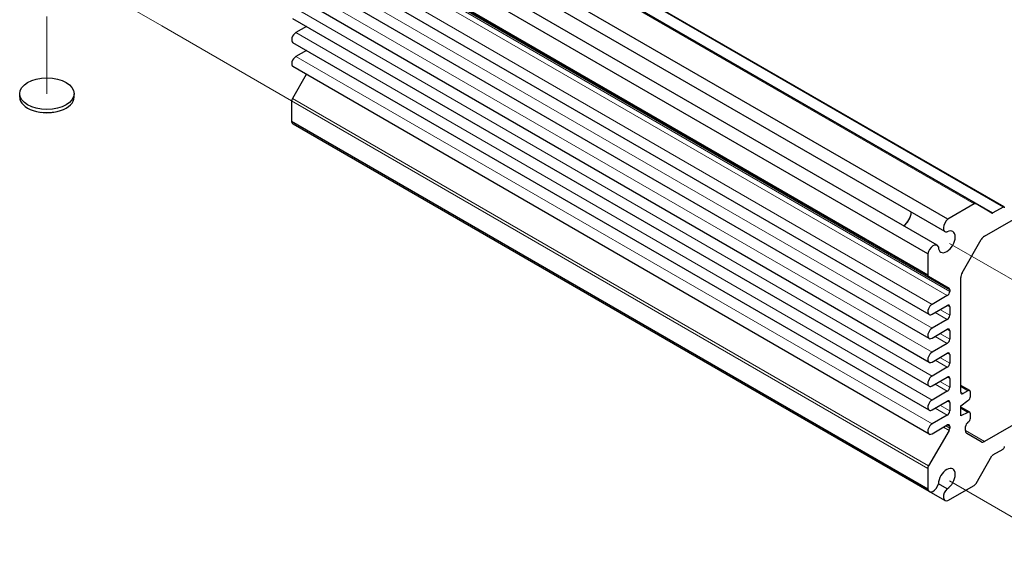
# Model space of a CAD drawing. Units: millimetres. Extents: x 5 to 292, y 5 to 205.
# Drawn here: x 175 to 211, y 118 to 138 of the extents above; entities that cross this region are included whole.
import ezdxf

# ---------------------------------------------------------------- set-up
doc = ezdxf.new("R2010")
doc.units = ezdxf.units.MM
for name, color, linetype, lineweight in [('TWEAK_TRAIL_(ISO)', 179, 'Continuous', 15), ('VISIBLE_(ISO)', 179, 'Continuous', 30), ('VISIBLE_NARROW_(ISO)', 179, 'Continuous', 15)]:
    doc.layers.add(name, color=color, linetype=linetype, lineweight=lineweight)

msp = doc.modelspace()

# ---------------------------------------------------------------- linework, layer by layer
at = {"layer": 'TWEAK_TRAIL_(ISO)', "color": 7}
for p, q in [((180.65269547, 137.99800773), (176.34112808, 140.48729233)), ((176.48348662, 138.34004725), (176.48348662, 135.53694485)), ((185.36652436, 135.27647736), (180.65269547, 137.99800773)), ((209.24292941, 130.1054674), (214.54623027, 127.04360522)), ((209.24292941, 121.49142847), (214.54623027, 118.4295663))]:
    msp.add_line(p, q, dxfattribs=at)
at = {"layer": 'VISIBLE_(ISO)', "color": 7}
for p, q in [((210.20303264, 131.54138453), (187.11599623, 144.87069122)), ((211.22225191, 131.42735386), (188.1352155, 144.75666054)), ((209.17992617, 130.98058703), (186.09288977, 144.30989371)), ((209.07589174, 130.53242363), (185.98885534, 143.86173032)), ((208.78965564, 130.03664815), (185.70261923, 143.36595483)), ((208.45355196, 129.72247), (185.36651556, 143.05177668)), ((208.47944031, 128.91327488), (185.39240391, 142.24258156)), ((208.49885657, 127.52679135), (185.41182017, 140.85609804)), ((208.49885657, 126.65926374), (185.41182017, 139.98857042)), ((208.49885657, 125.79173612), (185.41182017, 139.1210428)), ((208.49885657, 124.9242085), (185.41182017, 138.25351518)), ((185.89906651, 137.97220338), (185.52119517, 137.75403925)), ((210.51551309, 130.37385052), (224.06926037, 138.19911015)), ((208.49885657, 124.05668088), (185.41182017, 137.38598757)), ((185.89906651, 137.10467576), (185.52119517, 136.88651163)), ((208.49885657, 123.18915327), (185.41182017, 136.51845995)), ((185.89795608, 136.23778925), (185.39240391, 135.3621472)), ((175.49598662, 135.41447036), (175.49598662, 135.53694485)), ((177.47098662, 135.41447036), (177.47098662, 135.53694485)), ((185.36651556, 135.27503177), (185.36651556, 134.52305879)), ((208.45355196, 121.19375211), (185.36651556, 134.52305879)), ((208.50840564, 121.10529328), (185.42136923, 134.43459997)), ((210.14053264, 131.53519343), (209.17992617, 130.98058703)), ((210.78032972, 131.20808191), (210.20303264, 131.54138453)), ((211.18475191, 131.4236392), (210.81782972, 131.21179657)), ((209.69857135, 129.04341691), (210.39051309, 130.24189515)), ((208.45355196, 129.72247), (208.45355196, 128.97049702)), ((208.47944031, 128.91327488), (209.22315875, 128.48388884)), ((209.64679466, 124.70795482), (209.64679466, 128.86918605)), ((209.24904709, 128.4266667), (209.24904709, 128.36688012)), ((209.16065875, 128.21378701), (208.60823157, 127.89484304)), ((208.60823157, 127.53762578), (209.16065875, 127.85656976)), ((209.24904709, 127.80553872), (209.24904709, 127.49935251)), ((209.16065875, 127.3462594), (208.60823157, 127.02731542)), ((208.60823157, 126.67009817), (209.16065875, 126.98904214)), ((209.24904709, 126.93801111), (209.24904709, 126.63182489)), ((209.16065875, 126.47873178), (208.60823157, 126.1597878)), ((208.60823157, 125.80257055), (209.16065875, 126.12151453)), ((209.24904709, 126.07048349), (209.24904709, 125.76429727)), ((209.16065875, 125.61120416), (208.60823157, 125.29226019)), ((208.60823157, 124.93504293), (209.16065875, 125.25398691)), ((209.24904709, 125.20295587), (209.24904709, 124.89676965)), ((214.46270329, 125.20223054), (210.51551309, 122.92331921)), ((209.16065875, 124.74367654), (208.60823157, 124.42473257)), ((209.9744597, 124.76517696), (209.64679466, 124.95435446)), ((209.9119597, 124.75898586), (209.735183, 124.65692378)), ((208.60823157, 124.06751531), (209.16065875, 124.38645929)), ((209.64679466, 124.21805687), (209.9119597, 124.4017686)), ((210.00034805, 124.55486171), (210.00034805, 124.70795482)), ((209.24904709, 124.33542825), (209.24904709, 124.02924204)), ((209.64679466, 123.85063341), (209.64679466, 124.21805687)), ((209.9744597, 123.979299), (209.64679466, 124.1684765)), ((209.9119597, 123.9731079), (209.64679466, 124.12620101)), ((209.16065875, 123.87614893), (208.60823157, 123.55720495)), ((209.9119597, 123.9731079), (209.64679466, 123.85063341)), ((210.00034805, 123.76898375), (210.00034805, 123.92207686)), ((209.22315875, 123.32099863), (208.47944031, 122.03284052)), ((208.60823157, 123.1999877), (209.16065875, 123.51893167)), ((209.24904709, 123.46790064), (209.24904709, 123.40811406)), ((209.82357135, 123.32281196), (209.82357135, 123.46279753)), ((210.39051309, 122.91093701), (209.87534805, 123.20836768)), ((210.81782972, 122.43445833), (211.18475191, 122.64630095)), ((210.20303264, 121.39496385), (210.78032972, 122.39487172)), ((208.45355196, 121.94572509), (208.45355196, 121.19375211)), ((209.1527426, 121.20191677), (208.83740165, 121.38397895)), ((209.17992617, 120.77437977), (210.14053264, 121.32898617)), ((209.07589174, 120.77765503), (208.50840564, 121.10529328))]:
    msp.add_line(p, q, dxfattribs=at)
for centre, major_axis, start_param, end_param in [((185.52119517, 137.57543062), (-0.109375, -0.18944306), 3.926990817, 6.2831853072), ((185.52119517, 136.70790301), (-0.109375, -0.18944306), 3.926990817, 6.2831853072), ((176.48348662, 135.41447036), (-0.9875, 0), 0, 3.1415926536), ((185.45490391, 135.32606281), (-0.0625, -0.10825318), 4.7123889804, 5.4977871438), ((185.56199423, 134.67816961), (-0.140625, -0.24356964), 5.6828302675, 6.2831853072), ((210.14053264, 131.43313136), (0.0625, 0.10825318), 0, 0.7853981634), ((207.55199082, 131.08173125), (0.2125, 0.3680608), 3.9734598464, 5.4513181143), ((207.55199082, 131.08173125), (0.2161875, 0.37444773), 3.9888930172, 5.4358849436), ((210.81782972, 131.27303382), (-0.0375, -0.06495191), 0, 0.7853981634), ((211.18475191, 131.36240195), (0.0375, 0.06495191), 5.4977871438, 7.0685834706), ((209.21651674, 130.77599328), (-0.140625, -0.24356964), 4.1120339407, 6.7421399004), ((209.14298108, 130.1631726), (0.2161875, 0.37444773), 2.3881279588, 7.036650002), ((208.64903064, 129.79307851), (0.140625, 0.24356964), 5.8242307139, 8.4543366737), ((210.51551309, 130.16972637), (0.125, 0.21650635), 0.7853981634, 1.5707963268), ((209.82357135, 128.97124812), (0.125, 0.21650635), 1.5707963268, 2.3561944902), ((208.54194031, 129.02152805), (-0.0625, -0.10825318), 5.4977871438, 6.2831853072), ((209.16065875, 128.31584909), (-0.0625, -0.10825318), 0.7853981634, 2.3561944902), ((209.16065875, 128.37563566), (0.0625, 0.10825318), 5.4977871438, 6.2831853072), ((208.60823157, 127.71623441), (-0.109375, -0.18944306), 3.926990817, 7.0685834706), ((209.16065875, 127.75450769), (0.0625, 0.10825318), 5.4977871438, 7.0685834706), ((209.16065875, 127.44832147), (-0.0625, -0.10825318), 0.7853981634, 2.3561944902), ((208.60823157, 126.84870679), (-0.109375, -0.18944306), 3.926990817, 7.0685834706), ((209.16065875, 126.88698007), (0.0625, 0.10825318), 5.4977871438, 7.0685834706), ((209.16065875, 126.58079385), (-0.0625, -0.10825318), 0.7853981634, 2.3561944902), ((208.60823157, 125.98117918), (-0.109375, -0.18944306), 3.926990817, 7.0685834706), ((209.16065875, 126.01945245), (0.0625, 0.10825318), 5.4977871438, 7.0685834706), ((209.16065875, 125.71326623), (-0.0625, -0.10825318), 0.7853981634, 2.3561944902), ((208.60823157, 125.11365156), (-0.109375, -0.18944306), 3.926990817, 7.0685834706), ((209.16065875, 125.15192484), (0.0625, 0.10825318), 5.4977871438, 7.0685834706), ((209.16065875, 124.84573862), (-0.0625, -0.10825318), 0.7853981634, 2.3561944902), ((209.9119597, 124.65692378), (0.0625, 0.10825318), 5.4977871438, 7.0685834706), ((208.60823157, 124.24612394), (-0.109375, -0.18944306), 3.926990817, 7.0685834706), ((209.16065875, 124.28439722), (0.0625, 0.10825318), 5.4977871438, 7.0685834706), ((209.735183, 124.75898586), (-0.0625, -0.10825318), 5.4977871438, 7.0685834706), ((209.9119597, 124.50383067), (0.0625, 0.10825318), 3.926990817, 5.4977871438), ((209.16065875, 123.978211), (-0.0625, -0.10825318), 0.7853981634, 2.3561944902), ((209.9119597, 123.87104582), (0.0625, 0.10825318), 5.4977871438, 7.0685834706), ((209.9119597, 123.71795272), (0.0625, 0.10825318), 3.926990817, 5.4977871438), ((208.60823157, 123.37859632), (-0.109375, -0.18944306), 3.926990817, 7.0685834706), ((209.16065875, 123.4168696), (0.0625, 0.10825318), 5.4977871438, 7.0685834706), ((209.16065875, 123.35708302), (-0.0625, -0.10825318), 1.5707963268, 2.3561944902), ((209.9119597, 123.51382857), (0.0625, 0.10825318), 0.7853981634, 2.3561944902), ((210.00034805, 123.42487404), (-0.125, -0.21650635), 5.4977871438, 6.2831853072), ((210.51551309, 123.12744336), (-0.125, -0.21650635), 0, 0.7853981634), ((211.18475191, 122.7075382), (0.0375, 0.06495191), 3.926990817, 5.4977871438), ((210.81782972, 122.37322108), (0.0375, 0.06495191), 0.7853981634, 1.5707963268), ((208.54194031, 121.99675613), (-0.0625, -0.10825318), 4.7123889804, 5.4977871438), ((209.14298108, 121.54913367), (0.2161875, 0.37444773), 3.9589242856, 8.6074463288), ((208.64903064, 121.34886293), (-0.140625, -0.24356964), 5.6828302675, 8.3129362272), ((209.21651674, 121.02122467), (-0.140625, -0.24356964), 4.2534343871, 6.8835403469), ((210.14053264, 121.43104824), (0.0625, 0.10825318), 3.926990817, 4.7123889804)]:
    msp.add_ellipse(centre, major_axis=major_axis, ratio=0.5773502692, start_param=start_param, end_param=end_param, dxfattribs=at)
msp.add_ellipse((176.48348662, 135.53694485), major_axis=(0.9875, 0), ratio=0.5773502692, dxfattribs=at)
msp.add_open_spline([(176.71578309, 134.86033602), (176.66618865, 134.85015405), (176.6154991, 134.84326571), (176.46693835, 134.83296888), (176.36657542, 134.83858254), (176.26419863, 134.85769383), (176.25749214, 134.8590109), (176.25079899, 134.86039073)], degree=3, knots=[0.38972959261, 0.38972959261, 0.38972959261, 0.38972959261, 0.45082678781, 0.45082678781, 0.5686613325, 0.5686613325, 0.5769353102, 0.5769353102, 0.5769353102, 0.5769353102], dxfattribs=at)
at = {"layer": 'VISIBLE_NARROW_(ISO)', "color": 7}
for p, q in [((210.14053264, 131.53519343), (187.05349623, 144.86450011)), ((211.18475191, 131.4236392), (188.0977155, 144.75294588)), ((210.81782972, 131.21179657), (187.73079331, 144.54110326)), ((208.45355196, 128.97049702), (185.36651556, 142.2998037)), ((209.16065875, 128.21378701), (186.07362234, 141.5430937)), ((209.24904709, 128.4266667), (186.16201069, 141.75597338)), ((209.24904709, 128.36688012), (186.16201069, 141.69618681)), ((208.60823157, 127.89484304), (185.52119517, 141.22414972)), ((208.60823157, 127.02731542), (185.52119517, 140.3566221)), ((208.60823157, 126.1597878), (185.52119517, 139.48909449)), ((208.60823157, 125.29226019), (185.52119517, 138.62156687)), ((208.60823157, 124.42473257), (185.52119517, 137.75403925)), ((208.60823157, 123.55720495), (185.52119517, 136.88651163)), ((208.45355196, 121.94572509), (185.36651556, 135.27503177)), ((208.47944031, 122.03284052), (185.39240391, 135.3621472)), ((209.16065875, 127.3462594), (208.71871701, 127.60141458)), ((209.24904709, 127.49935251), (208.8954937, 127.70347665)), ((209.24904709, 127.80553872), (209.16065875, 127.85656976)), ((209.24904709, 126.93801111), (209.16065875, 126.98904214)), ((209.16065875, 126.47873178), (208.71871701, 126.73388696)), ((209.24904709, 126.63182489), (208.8954937, 126.83594903)), ((209.16065875, 125.61120416), (208.71871701, 125.86635934)), ((209.24904709, 125.76429727), (208.8954937, 125.96842142)), ((209.24904709, 126.07048349), (209.16065875, 126.12151453)), ((209.24904709, 124.89676965), (208.8954937, 125.1008938)), ((209.24904709, 125.20295587), (209.16065875, 125.25398691)), ((209.16065875, 124.74367654), (208.71871701, 124.99883173)), ((209.9119597, 124.75898586), (209.64679466, 124.91207896)), ((209.24904709, 124.33542825), (209.16065875, 124.38645929)), ((209.735183, 124.65692378), (209.64679466, 124.70795482)), ((209.16065875, 123.87614893), (208.71871701, 124.13130411)), ((209.24904709, 124.02924204), (208.8954937, 124.23336618)), ((209.22315875, 123.32099863), (209.0204937, 123.43800735)), ((209.24904709, 123.40811406), (209.10888205, 123.48903838)), ((209.24904709, 123.46790064), (209.16065875, 123.51893167)), ((210.51551309, 122.92331921), (209.82357135, 123.32281196))]:
    msp.add_line(p, q, dxfattribs=at)

doc.saveas('drawing.dxf')
